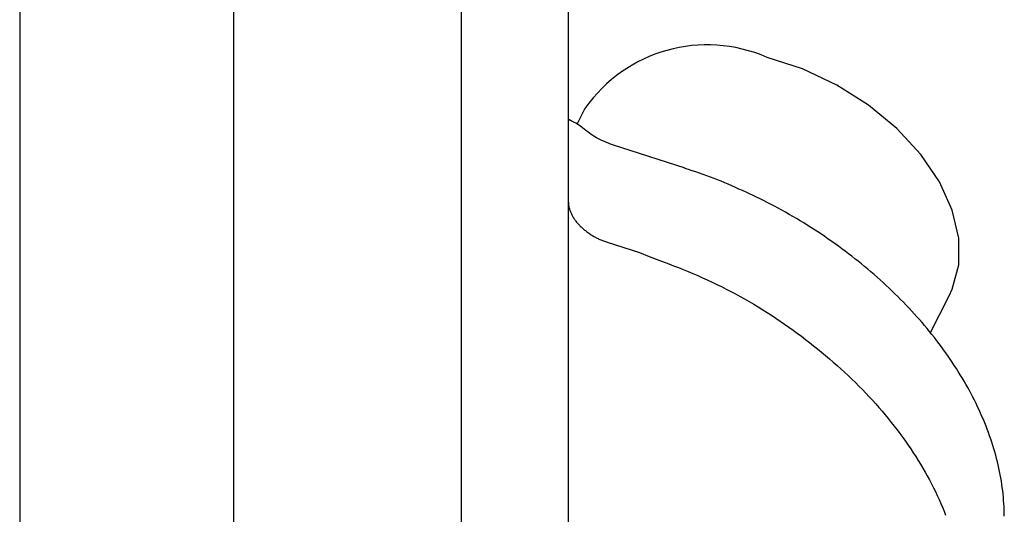
# Model space of a CAD drawing. Extents: x 1 to 539, y -3 to 419.
# Drawn here: x 328 to 349, y 130 to 140 of the extents above; entities that cross this region are included whole.
import ezdxf

# ---------------------------------------------------------------- set-up
doc = ezdxf.new("R2010")
doc.units = 0
doc.header["$MEASUREMENT"] = 0
doc.layers.get('0').update_dxf_attribs({"linetype": 'CONTINUOUS'})

msp = doc.modelspace()

# ---------------------------------------------------------------- linework, layer by layer
for p, q in [((332.304, 41.475), (332.304, 158.525)), ((337.133, 42.565), (337.133, 157.435)), ((339.404, 44.405), (339.404, 155.595)), ((339.757, 138.582), (339.588, 138.253)), ((339.685, 138.19), (339.564, 138.269)), ((341.881, 137.312), (340.344, 137.809)), ((340.231, 135.737), (340.913, 135.517)), ((347.085, 133.809), (347.492, 134.6))]:
    msp.add_line(p, q)
for points in [[(327.754, 151.764), (327.754, 140.324), (327.754, 117.446)], [(339.571, 138.266), (339.559, 138.271), (339.548, 138.276), (339.537, 138.281), (339.526, 138.286), (339.515, 138.291), (339.505, 138.297), (339.495, 138.302), (339.486, 138.307), (339.477, 138.311), (339.469, 138.316), (339.462, 138.321), (339.455, 138.325), (339.449, 138.329), (339.444, 138.333), (339.439, 138.335), (339.436, 138.338), (339.432, 138.339), (339.43, 138.339), (339.428, 138.338), (339.426, 138.336), (339.425, 138.333), (339.424, 138.33), (339.424, 138.327)], [(340.344, 137.809), (340.3, 137.826), (340.256, 137.843), (340.213, 137.86), (340.17, 137.878), (340.128, 137.897), (340.086, 137.916), (340.044, 137.937), (340.004, 137.958), (339.964, 137.981), (339.926, 138.006), (339.888, 138.031), (339.851, 138.058), (339.814, 138.086), (339.778, 138.114), (339.743, 138.143), (339.707, 138.172), (339.672, 138.201)], [(343.622, 136.586), (343.548, 136.622), (343.474, 136.658), (343.399, 136.694), (343.325, 136.73), (343.25, 136.765), (343.176, 136.8), (343.101, 136.835), (343.026, 136.869), (342.951, 136.903), (342.876, 136.936), (342.8, 136.969), (342.725, 137.001), (342.649, 137.033), (342.573, 137.064), (342.497, 137.094), (342.42, 137.123), (342.343, 137.152), (342.266, 137.179), (342.189, 137.206), (342.112, 137.232), (342.035, 137.257), (341.958, 137.282), (341.88, 137.307)], [(339.404, 136.591), (339.405, 136.575), (339.406, 136.56), (339.407, 136.545), (339.408, 136.529), (339.411, 136.514), (339.413, 136.498), (339.417, 136.483), (339.42, 136.467), (339.425, 136.451), (339.429, 136.435), (339.435, 136.419), (339.44, 136.403), (339.446, 136.387), (339.453, 136.371), (339.46, 136.356), (339.468, 136.34), (339.475, 136.324), (339.484, 136.308), (339.493, 136.292), (339.502, 136.276), (339.512, 136.261), (339.522, 136.245), (339.532, 136.229), (339.543, 136.214), (339.554, 136.199), (339.566, 136.183), (339.578, 136.168), (339.591, 136.153), (339.604, 136.138), (339.617, 136.124), (339.63, 136.109), (339.644, 136.094), (339.658, 136.08), (339.673, 136.066), (339.688, 136.052), (339.703, 136.038), (339.718, 136.024), (339.734, 136.011), (339.749, 135.998), (339.766, 135.985), (339.782, 135.972), (339.799, 135.959), (339.816, 135.947), (339.833, 135.935), (339.85, 135.923), (339.868, 135.911), (339.886, 135.899), (339.904, 135.888), (339.922, 135.877), (339.94, 135.866), (339.959, 135.856), (339.977, 135.845), (339.996, 135.835), (340.015, 135.825), (340.034, 135.816), (340.054, 135.807), (340.073, 135.798), (340.092, 135.79), (340.112, 135.782), (340.132, 135.774), (340.151, 135.766), (340.171, 135.759), (340.191, 135.751), (340.211, 135.744), (340.231, 135.737)], [(348.661, 129.914), (348.659, 129.982), (348.657, 130.049), (348.655, 130.116), (348.651, 130.184), (348.646, 130.252), (348.64, 130.32), (348.634, 130.388), (348.626, 130.456), (348.618, 130.524), (348.608, 130.592), (348.598, 130.661), (348.586, 130.729), (348.574, 130.798), (348.56, 130.867), (348.546, 130.935), (348.53, 131.004), (348.514, 131.073), (348.497, 131.142), (348.478, 131.211), (348.459, 131.28), (348.439, 131.349), (348.418, 131.418), (348.396, 131.487), (348.373, 131.556), (348.349, 131.625), (348.324, 131.694), (348.298, 131.762), (348.272, 131.831), (348.244, 131.9), (348.216, 131.969), (348.186, 132.037), (348.156, 132.106), (348.125, 132.175), (348.093, 132.243), (348.06, 132.311), (348.026, 132.38), (347.992, 132.448), (347.956, 132.516), (347.92, 132.584), (347.883, 132.651), (347.845, 132.719), (347.806, 132.786), (347.766, 132.854), (347.725, 132.921), (347.684, 132.988), (347.642, 133.055), (347.599, 133.121), (347.555, 133.188), (347.51, 133.254), (347.465, 133.32), (347.419, 133.386), (347.371, 133.451), (347.324, 133.516), (347.275, 133.581), (347.226, 133.646), (347.176, 133.711), (347.125, 133.775), (347.073, 133.839), (347.021, 133.903), (346.968, 133.967), (346.914, 134.03), (346.859, 134.093), (346.804, 134.155), (346.748, 134.218), (346.691, 134.28), (346.634, 134.341), (346.576, 134.403), (346.517, 134.464), (346.457, 134.524), (346.397, 134.585), (346.337, 134.644), (346.275, 134.704), (346.213, 134.763), (346.15, 134.822), (346.087, 134.88), (346.023, 134.938), (345.959, 134.996), (345.894, 135.053), (345.828, 135.11), (345.761, 135.166), (345.695, 135.222), (345.627, 135.278), (345.559, 135.333), (345.49, 135.387), (345.421, 135.441), (345.352, 135.495), (345.281, 135.548), (345.211, 135.601), (345.14, 135.653), (345.068, 135.705), (344.996, 135.756), (344.923, 135.807), (344.85, 135.857), (344.776, 135.907), (344.702, 135.956), (344.553, 136.053), (344.477, 136.1), (344.402, 136.148), (344.325, 136.194), (344.249, 136.24), (344.172, 136.285), (344.094, 136.33), (344.016, 136.374), (343.938, 136.417), (343.78, 136.502), (343.622, 136.586)], [(340.913, 135.517), (341.121, 135.438), (341.328, 135.36), (341.535, 135.28), (341.639, 135.239), (341.742, 135.198), (341.845, 135.157), (341.947, 135.114), (342.05, 135.071), (342.151, 135.028), (342.253, 134.983), (342.354, 134.937), (342.455, 134.891), (342.555, 134.843), (342.655, 134.794), (342.755, 134.744), (342.854, 134.693), (342.952, 134.641), (343.05, 134.587), (343.147, 134.533), (343.243, 134.477), (343.34, 134.421), (343.435, 134.363), (343.53, 134.304), (343.624, 134.245), (343.717, 134.185), (343.81, 134.123), (343.902, 134.061), (343.994, 133.999), (344.084, 133.935), (344.174, 133.871), (344.263, 133.806), (344.352, 133.74), (344.439, 133.674), (344.526, 133.607), (344.612, 133.539), (344.697, 133.471), (344.781, 133.402), (344.865, 133.333), (344.947, 133.263), (345.029, 133.192), (345.11, 133.121), (345.189, 133.049), (345.268, 132.977), (345.346, 132.904), (345.423, 132.831), (345.498, 132.757), (345.573, 132.682), (345.647, 132.607), (345.719, 132.531), (345.791, 132.455), (345.861, 132.379), (345.931, 132.302), (345.999, 132.224), (346.066, 132.146), (346.132, 132.068), (346.197, 131.989), (346.261, 131.91), (346.323, 131.83), (346.385, 131.751), (346.445, 131.67), (346.504, 131.59), (346.562, 131.509), (346.618, 131.428), (346.674, 131.346), (346.728, 131.265), (346.781, 131.183), (346.833, 131.101), (346.883, 131.018), (346.932, 130.936), (346.98, 130.853), (347.026, 130.77), (347.071, 130.687), (347.115, 130.604), (347.157, 130.521), (347.198, 130.438), (347.238, 130.354), (347.276, 130.271), (347.313, 130.188), (347.349, 130.104), (347.383, 130.021), (347.415, 129.938)]]:
    msp.add_lwpolyline(points)
at = {"flags": 128}
msp.add_lwpolyline([(347.492, 134.6), (347.556, 134.738), (347.695, 135.26), (347.695, 135.828), (347.556, 136.421), (347.284, 137.021), (346.887, 137.605), (346.379, 138.156), (345.777, 138.653), (345.101, 139.079), (344.376, 139.421), (343.625, 139.667)], dxfattribs=at)
msp.add_arc((342.352, 136.768), 3.166, 66.2939, 145.0491)

doc.saveas('drawing.dxf')
